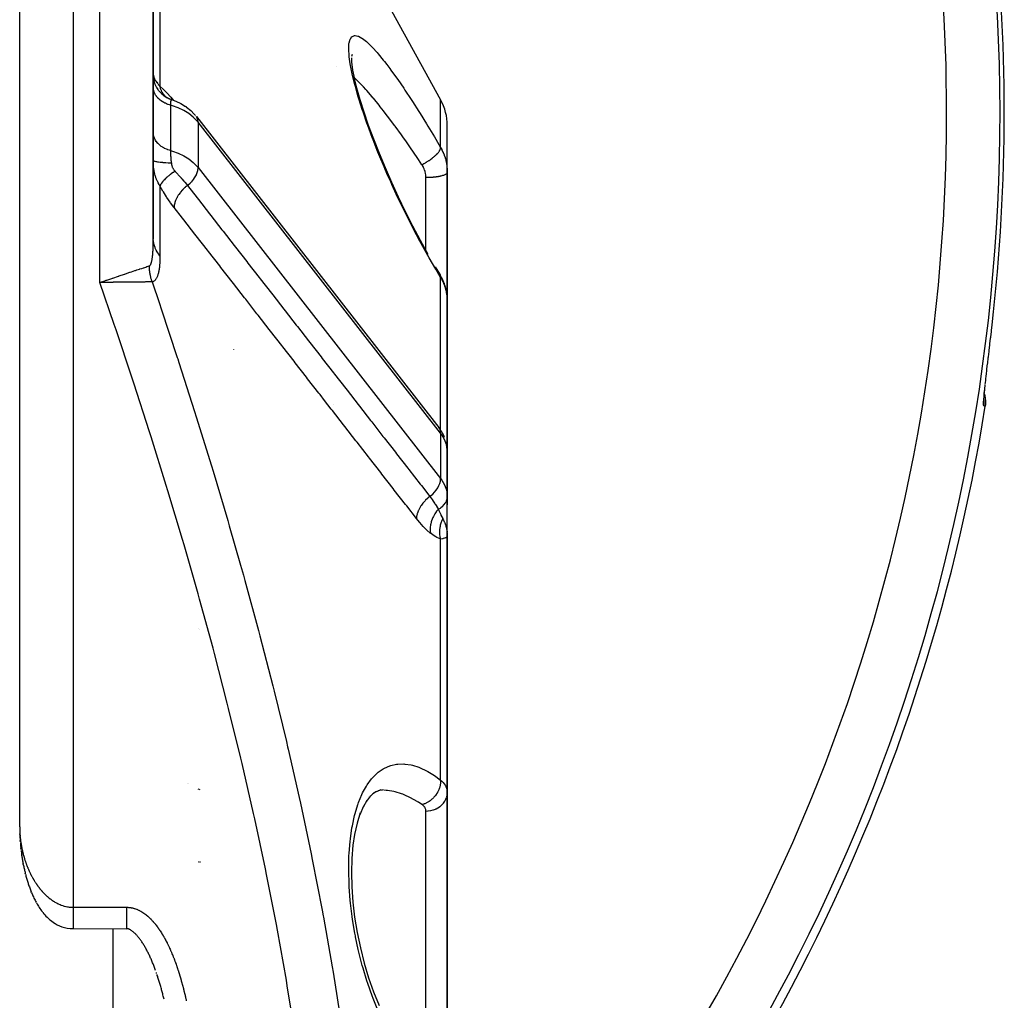
# Model space of a CAD drawing. Units: millimetres. Extents: x -260 to 450, y -278 to 278.
# Drawn here: x 33 to 70, y -15 to 21 of the extents above; entities that cross this region are included whole.
import ezdxf

# ---------------------------------------------------------------- set-up
doc = ezdxf.new("R2010")
doc.units = ezdxf.units.MM
doc.linetypes.add('DASHED', pattern=[9.652, 8.128, -1.524])
doc.layers.add('nevidi', color=4, linetype='DASHED')

msp = doc.modelspace()

# ---------------------------------------------------------------- linework, layer by layer
at = {"color": 2}
for p, q in [((33, -8.731), (33, 53)), ((33, -8.731), (33, 53)), ((38, 13.246), (38, 43)), ((38, 43), (38, 13.246)), ((45.471, 24.395), (48.751, 18.451)), ((45.41, 20.02), (45.419, 19.848)), ((45.438, 20.151), (45.414, 20.073)), ((38, 19.393), (38.009, 19.276)), ((38.009, 19.268), (38.033, 19.154)), ((38.324, 18.681), (38.423, 18.597)), ((38.338, 18.669), (38.423, 18.598)), ((38.399, 18.615), (38.505, 18.542)), ((38.41, 18.606), (38.521, 18.532)), ((38.411, 18.606), (38.423, 18.597)), ((38.423, 18.598), (38.451, 18.576)), ((38.424, 18.597), (38.441, 18.583)), ((38.438, 18.586), (38.477, 18.556)), ((38.486, 18.554), (38.598, 18.494)), ((38.495, 18.549), (38.607, 18.49)), ((38.591, 18.498), (38.695, 18.457)), ((39.243, 18.178), (39.2, 18.207)), ((39.575, 17.872), (39.533, 17.918)), ((39.611, 17.828), (48.686, 6.2)), ((49, 15.739), (49, 17.485)), ((49, 15.739), (49, 17.485)), ((49, 15.739), (49, 14.194)), ((49, 14.194), (49, 15.739)), ((38.5, 15.334), (38.5, 15.332)), ((38.5, 15.332), (38.5, 15.334)), ((49, 13.469), (49, 14.194)), ((49, 14.194), (49, 10.968)), ((49, 10.968), (49, 14.194)), ((49, 14.194), (49, 13.469)), ((48.259, 12.702), (48.27, 12.683)), ((48.549, 12.202), (48.729, 11.903)), ((48.869, 11.624), (48.884, 11.583)), ((48.984, 11.198), (48.988, 11.156)), ((49, 3.829), (49, 10.968)), ((49, 10.968), (49, 3.829)), ((41, 9.124), (41, 9.122)), ((45, 7.913), (45, 7.915)), ((49, 7.024), (49, 7.694)), ((49, 7.33), (49, 7.694)), ((49, 7.694), (49, 7.33)), ((69.111, 7.642), (69.111, 7.646)), ((48.686, 6.2), (48.729, 6.141)), ((48.763, 6.084), (48.729, 6.141)), ((48.954, 5.659), (48.986, 5.469)), ((48.997, 5.396), (48.986, 5.469)), ((48.998, 5.372), (48.999, 5.328)), ((48.998, 3.675), (48.998, 5.372)), ((49, 5.303), (48.998, 5.372)), ((48.999, 5.325), (48.999, 3.911)), ((49, 3.829), (49, 5.303)), ((48.998, 3.918), (49, 3.829)), ((49, 2.132), (49, 3.829)), ((49, 3.305), (49, 3.829)), ((49, 3.829), (49, 3.305)), ((48.997, 3.65), (48.998, 3.675)), ((48.997, 3.65), (48.999, 3.582)), ((48.998, 3.675), (49, 3.606)), ((48.999, 2.172), (48.999, 3.585)), ((49, 2.132), (49, 2.161)), ((49, 2.161), (49, 2.132)), ((49, -7.454), (49, 2.132)), ((49, 2.132), (49, -7.454)), ((48.999, -2.678), (49, -2.678)), ((39.292, -7.096), (39.291, -7.095)), ((39.308, -7.113), (39.307, -7.112)), ((39.679, -7.327), (39.678, -7.327)), ((39.681, -7.328), (39.68, -7.327)), ((39.685, -7.329), (39.683, -7.328)), ((39.687, -7.329), (39.685, -7.329)), ((39.696, -7.332), (39.688, -7.33)), ((39.753, -7.349), (39.73, -7.342)), ((46.511, -7.352), (46.318, -7.431)), ((46.6, -7.356), (46.416, -7.391)), ((46.578, -7.366), (46.544, -7.367)), ((46.124, -7.575), (45.972, -7.774)), ((46.072, -7.635), (46.067, -7.64)), ((46.269, -7.447), (46.097, -7.611)), ((46.352, -7.409), (46.216, -7.498)), ((49, -7.454), (49, -12.866)), ((49, -12.866), (49, -7.454)), ((45.863, -7.955), (45.721, -8.289)), ((45.989, -7.744), (45.847, -7.993)), ((33.006, -9.023), (33.005, -8.999)), ((33.02, -9.264), (33.018, -9.239)), ((33.02, -9.264), (33.022, -9.3)), ((33.045, -9.542), (33.043, -9.517)), ((33.045, -9.542), (33.049, -9.578)), ((33.081, -9.822), (33.077, -9.796)), ((33.136, -10.14), (33.131, -10.113)), ((33.217, -10.498), (33.21, -10.471)), ((33.447, -11.196), (33.435, -11.17)), ((33.632, -11.581), (33.618, -11.556)), ((33.871, -11.939), (33.854, -11.918)), ((35, -12.541), (37, -12.542)), ((37.126, -12.578), (37.111, -12.57)), ((49, -12.866), (49, -18.973)), ((49, -18.973), (49, -12.866)), ((38.124, -14.213), (38.113, -14.179))]:
    msp.add_line(p, q, dxfattribs=at)
for points in [[(45.416, 19.868), (45.458, 19.566), (45.525, 19.231)], [(45.508, 19.297), (45.605, 18.902), (45.729, 18.466), (45.876, 17.999), (46.045, 17.507), (46.236, 16.992), (46.445, 16.46), (46.67, 15.921), (46.91, 15.374), (47.164, 14.822), (47.428, 14.276), (47.701, 13.737), (47.982, 13.204), (48.27, 12.683)], [(38.682, 18.46), (38.841, 18.402), (39.03, 18.312), (39.2, 18.207)], [(38.702, 18.453), (38.701, 18.454), (38.695, 18.456), (38.695, 18.457), (38.689, 18.458), (38.689, 18.459), (38.684, 18.46), (38.684, 18.46), (38.682, 18.46)], [(39.243, 18.178), (39.4, 18.055), (39.533, 17.918)], [(48.729, 11.903), (48.735, 11.893), (48.736, 11.892), (48.738, 11.889)], [(48.869, 11.624), (48.829, 11.716), (48.784, 11.808), (48.738, 11.889)], [(36.251, 11.626), (36.232, 11.626), (36.033, 11.624), (36, 11.624)], [(48.984, 11.198), (48.968, 11.295), (48.946, 11.392), (48.918, 11.488), (48.884, 11.583)], [(49, 10.968), (48.998, 11.044), (48.997, 11.058), (48.99, 11.143), (48.988, 11.156)], [(69.148, 7.987), (69.167, 8.154), (69.17, 8.182), (69.191, 8.36), (69.194, 8.39), (69.216, 8.579), (69.22, 8.611), (69.243, 8.808), (69.247, 8.841), (69.271, 9.045), (69.275, 9.079), (69.3, 9.289), (69.304, 9.324), (69.329, 9.54), (69.333, 9.575), (69.358, 9.795), (69.362, 9.83), (69.386, 10.035)], [(69.077, 7.195), (69.08, 7.264), (69.085, 7.352), (69.094, 7.459), (69.105, 7.584)], [(69.094, 7.459), (69.099, 7.446), (69.129, 7.314), (69.142, 7.18), (69.136, 7.045), (69.13, 6.997)], [(48.763, 6.084), (48.863, 5.91), (48.888, 5.843)], [(48.999, 5.325), (48.999, 5.328), (48.998, 5.339)], [(49, 3.829), (49, 3.881), (48.999, 3.911)], [(48.993, 2.267), (48.996, 2.239), (48.999, 2.172)], [(45.744, -8.215), (45.624, -8.597), (45.529, -9.016), (45.467, -9.425)], [(33, -8.731), (33, -8.757), (33, -8.766)], [(33.001, -8.82), (33.001, -8.856), (33.002, -8.892), (33.003, -8.927), (33.004, -8.963), (33.005, -8.999)], [(33.006, -9.023), (33.008, -9.059), (33.009, -9.095), (33.011, -9.131), (33.013, -9.167), (33.015, -9.203), (33.018, -9.239)], [(33.025, -9.336), (33.028, -9.372), (33.031, -9.408), (33.035, -9.445), (33.038, -9.481), (33.043, -9.517)], [(45.468, -9.413), (45.425, -9.913), (45.41, -10.437), (45.423, -10.981), (45.464, -11.545), (45.532, -12.117), (45.626, -12.69), (45.747, -13.263), (45.89, -13.827), (46.055, -14.374), (46.241, -14.905), (46.446, -15.413)], [(33.053, -9.615), (33.057, -9.651), (33.062, -9.687), (33.067, -9.723), (33.072, -9.76), (33.077, -9.796)], [(33.081, -9.822), (33.086, -9.858), (33.092, -9.895), (33.098, -9.931), (33.104, -9.968), (33.11, -10.004), (33.116, -10.04), (33.123, -10.077), (33.131, -10.113)], [(33.136, -10.14), (33.143, -10.177), (33.15, -10.213), (33.158, -10.25), (33.166, -10.287), (33.174, -10.324), (33.182, -10.361), (33.191, -10.397), (33.2, -10.434), (33.21, -10.471)], [(33.217, -10.498), (33.226, -10.536), (33.236, -10.573), (33.246, -10.61), (33.256, -10.648), (33.267, -10.685), (33.278, -10.722), (33.29, -10.76), (33.302, -10.797), (33.314, -10.835)], [(33.311, -10.825), (33.323, -10.862), (33.335, -10.9), (33.348, -10.939), (33.361, -10.977), (33.375, -11.015), (33.389, -11.054), (33.404, -11.092), (33.419, -11.131), (33.435, -11.17)], [(33.447, -11.196), (33.463, -11.236), (33.479, -11.275), (33.497, -11.315), (33.515, -11.355), (33.534, -11.395), (33.554, -11.435), (33.574, -11.475), (33.596, -11.516), (33.618, -11.556)], [(33.632, -11.581), (33.655, -11.623), (33.679, -11.664), (33.704, -11.706), (33.731, -11.748), (33.759, -11.79), (33.789, -11.832), (33.821, -11.875), (33.854, -11.918)], [(33.871, -11.939), (33.906, -11.982), (33.943, -12.026), (33.983, -12.07), (34.027, -12.114), (34.074, -12.159), (34.126, -12.205), (34.184, -12.25), (34.247, -12.295)], [(34.201, -12.263), (34.263, -12.307), (34.331, -12.351), (34.406, -12.393), (34.488, -12.433), (34.579, -12.468), (34.677, -12.499), (34.781, -12.521), (34.891, -12.536), (35, -12.541)], [(35, -12.541), (35, -12.541), (35, -12.541)], [(37.126, -12.578), (37.111, -12.57), (37.097, -12.564), (37.084, -12.559), (37.072, -12.554), (37.061, -12.55), (37.05, -12.547), (37.041, -12.545), (37.032, -12.543), (37.023, -12.542), (37.015, -12.541), (37.008, -12.541), (37, -12.541), (37, -12.541)], [(37, -12.541), (37, -12.541), (37, -12.542)], [(37.666, -13.184), (37.648, -13.154), (37.629, -13.124), (37.611, -13.095), (37.592, -13.067), (37.573, -13.038), (37.554, -13.011), (37.535, -12.984), (37.516, -12.957), (37.496, -12.931), (37.477, -12.906), (37.457, -12.881), (37.438, -12.857), (37.418, -12.834), (37.399, -12.811), (37.379, -12.789), (37.36, -12.768), (37.34, -12.748), (37.321, -12.728), (37.301, -12.71), (37.282, -12.692), (37.263, -12.675), (37.244, -12.659), (37.226, -12.645), (37.208, -12.631), (37.19, -12.618), (37.173, -12.606), (37.157, -12.596), (37.141, -12.586), (37.126, -12.578)], [(38.087, -14.105), (38.073, -14.068), (38.06, -14.032), (38.046, -13.995), (38.032, -13.959), (38.018, -13.923), (38.004, -13.887), (37.989, -13.851), (37.975, -13.815), (37.96, -13.78), (37.945, -13.744), (37.93, -13.709), (37.915, -13.675), (37.899, -13.64), (37.884, -13.606), (37.868, -13.571), (37.852, -13.537), (37.836, -13.504), (37.82, -13.47), (37.803, -13.437), (37.787, -13.405), (37.77, -13.372), (37.753, -13.34), (37.736, -13.308), (37.719, -13.276), (37.701, -13.245), (37.684, -13.214), (37.666, -13.184)], [(38.401, -15.18), (38.391, -15.141), (38.381, -15.101), (38.372, -15.062), (38.362, -15.022), (38.352, -14.983), (38.341, -14.944), (38.331, -14.905), (38.321, -14.866), (38.31, -14.827), (38.3, -14.788), (38.289, -14.749), (38.278, -14.71), (38.267, -14.672), (38.256, -14.633), (38.245, -14.595), (38.233, -14.557), (38.222, -14.518), (38.21, -14.48), (38.199, -14.442), (38.187, -14.404), (38.175, -14.367), (38.163, -14.329), (38.15, -14.291), (38.138, -14.254)]]:
    msp.add_lwpolyline(points, dxfattribs=at)
for centre, radius, start, end in [((47, 17.485), 2, 0, 28.89), ((0, 18), 70, 314.43916, 350.95639)]:
    msp.add_arc(centre, radius, start, end, dxfattribs=at)
at = {"layer": 'nevidi', "color": 7, "linetype": 'Continuous'}
for p, q in [((35, 53), (35, -11.742)), ((36, 11.624), (36, 43)), ((38.249, 23.734), (38.249, 18.961)), ((44.868, 19.693), (44.867, 19.693)), ((38.002, 19.371), (38.006, 19.349)), ((48.751, 16.667), (48.751, 18.451)), ((38.642, 18.252), (38.642, 16.555)), ((39.677, 17.615), (39.677, 15.918)), ((48.751, 5.986), (39.677, 17.615)), ((38.662, 16.997), (38.66, 16.996)), ((39.677, 15.918), (48.751, 4.289)), ((48.2, 14.194), (48.2, 15.543)), ((38.249, 15.233), (38.249, 12.625)), ((39.48, 15.374), (39.479, 15.375)), ((48.2, 12.809), (48.2, 14.194)), ((48.751, 6.104), (48.751, 11.815)), ((44.75, 7.067), (44.75, 7.072)), ((48.751, 5.986), (48.751, 4.289)), ((49, 5.303), (48.999, 5.325)), ((48.5, 2.275), (48.5, 2.277)), ((48.751, -6.989), (48.751, 2.029)), ((39.679, -1.302), (39.677, -1.301)), ((39.734, -1.341), (39.731, -1.338)), ((48.2, -12.866), (48.2, -8.142)), ((39.682, -10.04), (39.684, -10.04)), ((39.689, -10.04), (39.691, -10.04)), ((39.693, -10.04), (39.703, -10.04)), ((39.73, -10.04), (39.761, -10.04)), ((35, -11.742), (37, -11.742)), ((36.5, -88), (36.5, -12.541)), ((48.2, -17.935), (48.2, -12.866))]:
    msp.add_line(p, q, dxfattribs=at)
for points in [[(48.751, 11.815), (48.619, 12.034), (48.567, 12.121), (48.321, 12.545), (48.27, 12.635), (48.026, 13.074), (47.976, 13.167), (47.738, 13.616), (47.689, 13.71), (47.459, 14.165), (47.411, 14.261), (47.188, 14.722), (47.142, 14.819), (46.925, 15.288), (46.882, 15.385), (46.74, 15.704), (46.677, 15.849), (46.636, 15.946), (46.444, 16.406), (46.405, 16.5), (46.226, 16.953), (46.19, 17.047), (46.027, 17.488), (45.994, 17.579), (45.849, 18), (45.82, 18.086), (45.693, 18.488), (45.668, 18.569), (45.561, 18.946), (45.541, 19.02), (45.456, 19.362), (45.441, 19.43), (45.378, 19.737), (45.368, 19.797), (45.33, 20.065), (45.324, 20.116), (45.311, 20.338), (45.31, 20.369), (45.31, 20.38), (45.321, 20.556), (45.326, 20.588), (45.362, 20.717), (45.372, 20.738), (45.432, 20.816), (45.447, 20.827), (45.529, 20.856), (45.548, 20.857), (45.653, 20.837), (45.677, 20.828), (45.802, 20.761), (45.83, 20.742), (45.973, 20.631), (46.005, 20.603), (46.165, 20.449), (46.2, 20.413), (46.377, 20.218), (46.415, 20.173), (46.606, 19.941), (46.647, 19.889), (46.732, 19.779), (46.848, 19.625), (46.891, 19.567), (47.103, 19.273), (47.148, 19.209), (47.37, 18.885), (47.417, 18.815), (47.649, 18.465), (47.697, 18.39), (47.933, 18.02), (47.982, 17.941), (48.222, 17.553), (48.273, 17.471), (48.517, 17.065), (48.568, 16.979), (48.751, 16.667)], [(38.674, 18.46), (38.67, 18.461), (38.588, 18.494), (38.57, 18.502), (38.554, 18.51), (38.477, 18.553), (38.459, 18.564), (38.444, 18.573), (38.373, 18.625), (38.357, 18.638), (38.344, 18.65), (38.28, 18.71), (38.266, 18.725), (38.254, 18.738), (38.198, 18.806), (38.186, 18.823), (38.176, 18.837), (38.129, 18.912), (38.119, 18.93), (38.111, 18.945), (38.074, 19.025), (38.067, 19.044), (38.06, 19.061), (38.034, 19.144), (38.029, 19.164), (38.025, 19.181), (38.009, 19.268), (38.006, 19.288), (38.005, 19.306), (38, 19.393)], [(38.007, 19.346), (38.012, 19.326), (38.013, 19.324), (38.018, 19.307), (38.02, 19.302), (38.021, 19.299), (38.03, 19.275), (38.032, 19.272), (38.043, 19.247), (38.045, 19.243), (38.059, 19.216), (38.06, 19.212), (38.073, 19.19), (38.077, 19.183), (38.079, 19.18), (38.098, 19.149), (38.101, 19.145), (38.123, 19.113), (38.126, 19.109), (38.151, 19.075), (38.154, 19.071), (38.164, 19.059), (38.182, 19.036), (38.185, 19.032), (38.217, 18.996), (38.221, 18.991), (38.249, 18.961)], [(48.051, 16.028), (47.922, 16.219), (47.919, 16.224), (47.867, 16.3), (47.623, 16.657), (47.572, 16.729), (47.469, 16.877), (47.332, 17.071), (47.282, 17.14), (47.045, 17.466), (47.029, 17.489), (46.997, 17.532), (46.765, 17.841), (46.717, 17.904), (46.61, 18.042), (46.493, 18.191), (46.447, 18.248), (46.234, 18.51), (46.219, 18.528), (46.191, 18.561), (45.988, 18.797), (45.946, 18.843), (45.86, 18.938), (45.753, 19.051), (45.714, 19.092), (45.54, 19.264), (45.535, 19.268), (45.512, 19.29)], [(38.642, 18.252), (38.607, 18.262), (38.557, 18.278), (38.542, 18.284), (38.495, 18.302), (38.451, 18.322), (38.436, 18.329), (38.391, 18.352), (38.352, 18.374), (38.339, 18.382), (38.297, 18.41), (38.263, 18.434), (38.252, 18.443), (38.213, 18.476), (38.186, 18.502), (38.176, 18.512), (38.142, 18.549), (38.121, 18.576), (38.113, 18.586), (38.085, 18.628), (38.069, 18.655), (38.063, 18.666), (38.042, 18.711), (38.031, 18.737), (38.027, 18.749), (38.014, 18.797), (38.008, 18.823), (38.006, 18.835), (38.001, 18.885)], [(38.249, 18.961), (38.256, 18.955), (38.374, 18.853), (38.387, 18.841), (38.508, 18.718), (38.521, 18.703), (38.644, 18.563), (38.658, 18.547), (38.749, 18.433)], [(38.413, 18.619), (38.389, 18.649), (38.381, 18.66), (38.358, 18.692), (38.356, 18.696), (38.341, 18.721), (38.334, 18.733), (38.31, 18.777), (38.309, 18.781), (38.3, 18.799), (38.295, 18.812), (38.274, 18.869), (38.272, 18.873), (38.269, 18.882), (38.265, 18.896), (38.249, 18.961)], [(38.445, 18.584), (38.435, 18.594), (38.416, 18.616)], [(38.674, 18.46), (38.67, 18.457), (38.669, 18.456), (38.666, 18.453), (38.665, 18.451), (38.665, 18.451), (38.664, 18.45), (38.661, 18.443), (38.66, 18.442), (38.657, 18.433), (38.657, 18.432), (38.656, 18.43), (38.654, 18.421), (38.653, 18.42), (38.651, 18.407), (38.65, 18.405), (38.648, 18.392), (38.648, 18.39), (38.648, 18.388), (38.646, 18.371), (38.646, 18.369), (38.645, 18.35), (38.644, 18.348), (38.644, 18.34), (38.643, 18.328), (38.643, 18.325), (38.642, 18.303), (38.642, 18.3), (38.642, 18.277), (38.642, 18.276), (38.642, 18.274), (38.642, 18.252)], [(38.682, 18.46), (38.68, 18.46), (38.68, 18.46), (38.677, 18.46)], [(39.677, 17.615), (39.639, 17.661), (39.497, 17.807), (39.331, 17.938), (39.142, 18.054), (38.935, 18.153), (38.712, 18.232), (38.642, 18.252)], [(39.677, 17.615), (39.676, 17.639), (39.676, 17.639), (39.666, 17.708), (39.666, 17.709), (39.645, 17.772), (39.644, 17.772), (39.612, 17.827), (39.611, 17.828)], [(38.642, 16.555), (38.638, 16.556), (38.607, 16.565), (38.542, 16.587), (38.526, 16.593), (38.495, 16.605), (38.436, 16.631), (38.422, 16.638), (38.391, 16.655), (38.339, 16.685), (38.326, 16.693), (38.296, 16.713), (38.252, 16.746), (38.24, 16.755), (38.213, 16.779), (38.176, 16.815), (38.166, 16.825), (38.142, 16.852), (38.113, 16.889), (38.105, 16.9), (38.085, 16.931), (38.063, 16.969), (38.057, 16.98), (38.041, 17.014), (38.027, 17.052), (38.023, 17.064), (38.013, 17.1), (38.006, 17.138), (38.004, 17.15), (38.001, 17.188)], [(48.051, 16.028), (48.082, 16.045), (48.11, 16.06), (48.127, 16.069), (48.135, 16.074), (48.154, 16.084), (48.181, 16.1), (48.214, 16.12), (48.222, 16.125), (48.224, 16.126), (48.251, 16.143), (48.293, 16.17), (48.298, 16.174), (48.306, 16.179), (48.319, 16.187), (48.359, 16.215), (48.379, 16.229), (48.383, 16.233), (48.386, 16.235), (48.422, 16.261), (48.445, 16.279), (48.454, 16.286), (48.461, 16.291), (48.481, 16.307), (48.502, 16.325), (48.523, 16.343), (48.529, 16.348), (48.535, 16.353), (48.555, 16.371), (48.584, 16.399), (48.585, 16.399), (48.59, 16.404), (48.602, 16.416), (48.628, 16.443), (48.637, 16.453), (48.642, 16.458), (48.643, 16.46), (48.665, 16.486), (48.678, 16.502), (48.68, 16.505), (48.684, 16.51), (48.696, 16.526), (48.707, 16.542), (48.714, 16.553), (48.717, 16.558), (48.721, 16.565), (48.728, 16.579), (48.737, 16.598), (48.738, 16.6), (48.739, 16.602), (48.743, 16.613), (48.749, 16.633), (48.75, 16.638), (48.75, 16.641), (48.751, 16.644), (48.751, 16.662), (48.751, 16.667)], [(48.751, 16.667), (48.792, 16.593), (48.799, 16.58), (48.836, 16.501), (48.84, 16.494), (48.846, 16.48), (48.881, 16.393), (48.887, 16.379), (48.917, 16.29), (48.921, 16.275), (48.927, 16.256), (48.946, 16.184), (48.95, 16.169), (48.969, 16.076), (48.972, 16.061), (48.982, 16.001), (48.986, 15.966), (48.988, 15.951), (48.996, 15.856), (48.997, 15.84), (49, 15.744), (49, 15.739)], [(38.642, 16.555), (38.712, 16.535), (38.935, 16.456), (39.142, 16.357), (39.331, 16.241), (39.497, 16.11), (39.639, 15.964), (39.677, 15.918)], [(38.642, 16.555), (38.642, 16.53), (38.642, 16.529), (38.642, 16.526), (38.642, 16.498), (38.643, 16.495), (38.643, 16.466), (38.643, 16.462), (38.644, 16.448), (38.645, 16.432), (38.645, 16.429), (38.646, 16.397), (38.646, 16.393), (38.648, 16.36), (38.648, 16.357), (38.648, 16.356), (38.651, 16.323), (38.651, 16.318), (38.654, 16.284), (38.654, 16.28), (38.656, 16.257), (38.657, 16.244), (38.657, 16.24), (38.661, 16.204), (38.661, 16.2), (38.665, 16.163), (38.665, 16.162), (38.665, 16.159), (38.666, 16.151), (38.67, 16.121), (38.67, 16.117), (38.674, 16.085)], [(38.674, 16.085), (38.668, 16.085), (38.586, 16.088), (38.57, 16.089), (38.552, 16.09), (38.474, 16.094), (38.459, 16.095), (38.442, 16.096), (38.371, 16.102), (38.358, 16.103), (38.342, 16.104), (38.278, 16.11), (38.266, 16.111), (38.252, 16.113), (38.196, 16.12), (38.186, 16.121), (38.174, 16.123), (38.128, 16.13), (38.119, 16.132), (38.11, 16.134), (38.073, 16.142), (38.067, 16.143), (38.06, 16.145), (38.033, 16.153), (38.029, 16.155), (38.024, 16.157), (38.009, 16.166), (38.006, 16.168), (38.004, 16.17), (38, 16.178)], [(38.249, 15.233), (38.217, 15.285), (38.213, 15.292), (38.182, 15.347), (38.178, 15.354), (38.164, 15.384), (38.151, 15.411), (38.148, 15.418), (38.123, 15.475), (38.12, 15.482), (38.099, 15.54), (38.096, 15.547), (38.077, 15.605), (38.075, 15.612), (38.073, 15.619), (38.059, 15.671), (38.057, 15.678), (38.043, 15.737), (38.042, 15.744), (38.03, 15.803), (38.029, 15.81), (38.02, 15.869), (38.019, 15.876), (38.018, 15.882), (38.012, 15.934), (38.012, 15.941), (38.006, 15.999), (38.006, 16.006), (38.003, 16.063), (38.002, 16.07), (38.001, 16.126)], [(38.674, 16.085), (38.677, 16.068), (38.677, 16.066), (38.68, 16.047), (38.681, 16.045), (38.682, 16.039), (38.684, 16.027), (38.685, 16.024), (38.69, 16.006), (38.69, 16.004), (38.695, 15.985), (38.696, 15.983), (38.702, 15.964), (38.703, 15.962), (38.71, 15.943), (38.711, 15.94), (38.719, 15.922), (38.72, 15.919), (38.721, 15.916), (38.729, 15.9), (38.73, 15.898), (38.74, 15.879), (38.742, 15.877), (38.753, 15.859), (38.754, 15.856), (38.766, 15.838), (38.768, 15.836), (38.779, 15.82), (38.781, 15.817), (38.783, 15.815), (38.797, 15.797), (38.799, 15.794), (38.812, 15.78)], [(39.277, 15.251), (39.3, 15.27), (39.303, 15.272), (39.379, 15.339), (39.381, 15.341), (39.45, 15.413), (39.452, 15.415), (39.513, 15.491), (39.514, 15.493), (39.567, 15.572), (39.568, 15.573), (39.611, 15.654), (39.612, 15.655), (39.644, 15.736), (39.645, 15.737), (39.666, 15.816), (39.666, 15.816), (39.676, 15.893), (39.676, 15.894), (39.677, 15.918)], [(48.2, 15.543), (48.199, 15.588), (48.198, 15.596), (48.194, 15.646), (48.193, 15.654), (48.185, 15.704), (48.183, 15.712), (48.172, 15.76), (48.17, 15.768), (48.155, 15.816), (48.153, 15.823), (48.135, 15.87), (48.132, 15.878), (48.111, 15.923), (48.107, 15.931), (48.083, 15.975), (48.079, 15.982), (48.052, 16.026), (48.051, 16.028)], [(38.812, 15.78), (38.749, 15.739), (38.736, 15.73), (38.727, 15.724), (38.723, 15.721), (38.668, 15.683), (38.655, 15.674), (38.638, 15.661), (38.634, 15.658), (38.591, 15.625), (38.579, 15.616), (38.555, 15.596), (38.552, 15.593), (38.52, 15.566), (38.509, 15.557), (38.48, 15.531), (38.477, 15.528), (38.455, 15.508), (38.445, 15.498), (38.413, 15.466), (38.41, 15.463), (38.398, 15.45), (38.389, 15.44), (38.356, 15.403), (38.353, 15.4), (38.348, 15.393), (38.341, 15.384), (38.309, 15.341), (38.307, 15.339), (38.306, 15.338), (38.3, 15.329), (38.274, 15.285), (38.272, 15.283), (38.271, 15.28), (38.269, 15.277), (38.25, 15.236), (38.249, 15.233)], [(38.812, 15.78), (38.818, 15.772), (38.83, 15.76), (38.914, 15.667), (38.926, 15.653), (38.938, 15.64), (39.036, 15.533), (39.048, 15.52), (39.06, 15.507), (39.063, 15.504), (39.147, 15.408), (39.168, 15.384), (39.179, 15.37), (39.248, 15.287), (39.277, 15.251)], [(49, 15.739), (48.996, 15.719), (48.994, 15.716), (48.993, 15.713), (48.979, 15.695), (48.977, 15.693), (48.971, 15.687), (48.951, 15.672), (48.947, 15.669), (48.936, 15.663), (48.911, 15.649), (48.906, 15.647), (48.887, 15.639), (48.86, 15.629), (48.855, 15.627), (48.826, 15.617), (48.8, 15.609), (48.793, 15.608), (48.754, 15.598), (48.73, 15.592), (48.723, 15.591), (48.672, 15.581), (48.652, 15.577), (48.644, 15.576), (48.581, 15.567), (48.567, 15.565), (48.559, 15.564), (48.484, 15.556), (48.477, 15.555), (48.468, 15.554), (48.382, 15.548), (48.381, 15.548), (48.373, 15.548), (48.285, 15.544), (48.275, 15.544), (48.275, 15.544), (48.2, 15.543)], [(38.776, 14.431), (38.769, 14.441), (38.644, 14.607), (38.631, 14.626), (38.508, 14.804), (38.495, 14.824), (38.375, 15.015), (38.362, 15.036), (38.249, 15.233)], [(39.277, 15.251), (39.265, 15.242), (39.193, 15.182), (39.189, 15.178), (39.169, 15.16), (39.103, 15.096), (39.1, 15.092), (39.082, 15.072), (39.022, 15.004), (39.019, 15), (39.003, 14.98), (38.951, 14.909), (38.948, 14.904), (38.934, 14.883), (38.891, 14.811), (38.888, 14.806), (38.877, 14.785), (38.842, 14.712), (38.841, 14.708), (38.832, 14.687), (38.807, 14.614), (38.806, 14.61), (38.8, 14.589), (38.785, 14.518), (38.784, 14.514), (38.781, 14.494), (38.776, 14.431)], [(39.277, 15.251), (39.64, 14.784), (39.685, 14.727), (40.104, 14.19), (40.148, 14.133), (40.567, 13.596), (40.612, 13.539), (41.031, 13.001), (41.076, 12.944), (41.495, 12.407), (41.539, 12.35), (41.958, 11.813), (42.003, 11.756), (42.422, 11.218), (42.466, 11.161), (42.885, 10.624), (42.93, 10.567), (43.349, 10.03), (43.393, 9.973), (43.812, 9.435), (43.857, 9.378), (44.276, 8.841), (44.32, 8.784), (44.739, 8.247), (44.784, 8.19), (45.203, 7.652), (45.247, 7.595), (45.666, 7.058), (45.711, 7.001), (46.13, 6.464), (46.174, 6.406), (46.593, 5.869), (46.638, 5.812), (47.057, 5.275), (47.101, 5.218), (47.52, 4.681), (47.565, 4.623), (47.984, 4.086), (48.029, 4.029), (48.348, 3.62)], [(47.843, 2.801), (47.48, 3.268), (47.435, 3.325), (47.017, 3.862), (46.972, 3.919), (46.553, 4.456), (46.509, 4.514), (46.09, 5.051), (46.046, 5.108), (45.627, 5.645), (45.582, 5.702), (45.164, 6.239), (45.119, 6.296), (44.7, 6.834), (44.656, 6.891), (44.403, 7.214), (44.237, 7.428), (44.192, 7.485), (43.774, 8.022), (43.729, 8.079), (43.31, 8.616), (43.266, 8.674), (42.847, 9.211), (42.803, 9.268), (42.384, 9.805), (42.339, 9.862), (41.92, 10.399), (41.876, 10.456), (41.457, 10.994), (41.412, 11.051), (40.994, 11.588), (40.949, 11.645), (40.53, 12.182), (40.486, 12.239), (40.067, 12.776), (40.022, 12.834), (39.604, 13.371), (39.559, 13.428), (39.14, 13.965), (39.096, 14.022), (38.776, 14.431)], [(37.852, 12.246), (37.858, 12.248), (37.858, 12.248), (37.868, 12.254), (37.868, 12.254), (37.877, 12.262), (37.878, 12.263), (37.886, 12.272), (37.887, 12.273), (37.895, 12.285), (37.895, 12.286), (37.903, 12.299), (37.903, 12.3), (37.911, 12.316), (37.911, 12.316), (37.918, 12.334), (37.918, 12.334), (37.925, 12.353), (37.925, 12.354), (37.928, 12.363), (37.932, 12.374), (37.932, 12.375), (37.938, 12.397), (37.938, 12.398), (37.944, 12.421), (37.944, 12.422), (37.949, 12.447), (37.949, 12.448), (37.954, 12.473), (37.954, 12.474), (37.959, 12.501), (37.959, 12.502), (37.963, 12.53), (37.963, 12.531), (37.967, 12.559), (37.967, 12.561), (37.971, 12.59), (37.971, 12.592), (37.975, 12.622), (37.975, 12.623), (37.978, 12.655), (37.978, 12.656), (37.981, 12.688), (37.981, 12.69), (37.982, 12.701), (37.984, 12.723), (37.984, 12.724), (37.986, 12.758), (37.986, 12.759), (37.988, 12.794), (37.989, 12.795), (37.99, 12.83), (37.991, 12.832), (37.992, 12.867), (37.992, 12.869), (37.994, 12.904), (37.994, 12.906), (37.995, 12.942), (37.995, 12.944), (37.996, 12.981), (37.997, 12.982), (37.998, 13.02), (37.998, 13.021), (37.998, 13.059), (37.998, 13.061), (37.999, 13.099), (37.999, 13.101), (37.999, 13.139), (37.999, 13.141), (38, 13.18), (38, 13.181), (38, 13.221), (38, 13.222)], [(38.249, 12.625), (38.208, 12.676), (38.164, 12.737), (38.143, 12.768), (38.109, 12.828), (38.073, 12.901), (38.063, 12.925), (38.041, 12.988), (38.018, 13.072), (38.015, 13.088), (38.005, 13.152), (38, 13.246)], [(38.249, 12.625), (38.249, 12.6), (38.249, 12.599), (38.249, 12.56), (38.248, 12.558), (38.248, 12.52), (38.248, 12.518), (38.247, 12.48), (38.247, 12.479), (38.246, 12.441), (38.245, 12.44), (38.244, 12.403), (38.244, 12.401), (38.242, 12.364), (38.242, 12.363), (38.239, 12.326), (38.239, 12.325), (38.237, 12.289), (38.237, 12.287), (38.233, 12.252), (38.233, 12.25), (38.23, 12.216), (38.23, 12.214), (38.226, 12.18), (38.226, 12.178), (38.221, 12.145), (38.221, 12.143), (38.216, 12.11), (38.216, 12.109), (38.211, 12.076), (38.21, 12.075), (38.205, 12.043), (38.204, 12.042), (38.198, 12.011), (38.198, 12.01), (38.191, 11.98), (38.191, 11.978), (38.183, 11.949), (38.183, 11.948), (38.175, 11.92), (38.175, 11.919), (38.166, 11.892), (38.166, 11.891), (38.157, 11.865), (38.157, 11.864), (38.147, 11.839), (38.146, 11.838), (38.136, 11.814), (38.136, 11.813), (38.125, 11.79), (38.124, 11.789), (38.112, 11.768), (38.112, 11.767), (38.099, 11.747), (38.099, 11.747), (38.085, 11.728), (38.085, 11.727), (38.071, 11.711), (38.07, 11.71), (38.055, 11.695), (38.054, 11.694), (38.039, 11.681), (38.038, 11.68), (38.021, 11.669), (38.021, 11.669), (38.003, 11.659), (38.003, 11.659), (37.985, 11.651), (37.984, 11.651), (37.965, 11.646), (37.964, 11.646), (37.952, 11.643)], [(36, 11.624), (36.018, 11.63), (36.188, 11.687), (36.239, 11.705), (36.257, 11.711), (36.453, 11.776), (36.474, 11.784), (36.491, 11.789), (36.701, 11.86), (36.709, 11.863), (36.719, 11.866), (36.919, 11.933), (36.935, 11.939), (36.953, 11.945), (37.124, 12.002), (37.139, 12.007), (37.18, 12.021), (37.313, 12.065), (37.327, 12.07), (37.385, 12.09), (37.484, 12.123), (37.496, 12.127), (37.566, 12.15), (37.634, 12.173), (37.644, 12.176), (37.718, 12.201), (37.76, 12.215), (37.768, 12.218), (37.84, 12.242), (37.852, 12.246)], [(37.952, 11.643), (37.952, 11.646), (37.929, 11.723), (37.927, 11.729), (37.926, 11.732), (37.912, 11.788), (37.907, 11.809), (37.905, 11.819), (37.892, 11.881), (37.889, 11.897), (37.887, 11.907), (37.881, 11.941), (37.874, 11.985), (37.872, 11.995), (37.867, 12.036), (37.863, 12.074), (37.862, 12.084), (37.861, 12.096), (37.855, 12.163), (37.855, 12.173), (37.854, 12.192), (37.852, 12.246)], [(48.738, 11.889), (48.743, 11.876), (48.747, 11.864), (48.749, 11.856)], [(48.75, 11.852), (48.751, 11.844), (48.751, 11.831), (48.751, 11.815)], [(48.988, 11.156), (48.982, 11.203), (48.975, 11.241), (48.973, 11.255), (48.954, 11.339), (48.951, 11.352), (48.927, 11.435), (48.927, 11.436), (48.922, 11.449), (48.893, 11.532), (48.887, 11.545), (48.852, 11.627), (48.846, 11.64), (48.836, 11.66), (48.806, 11.72), (48.799, 11.733), (48.753, 11.811), (48.751, 11.815)], [(43.314, -16.557), (43.012, -14.674), (42.978, -14.472), (42.642, -12.592), (42.604, -12.39), (42.236, -10.512), (42.195, -10.31), (41.795, -8.436), (41.75, -8.234), (41.322, -6.366), (41.274, -6.165), (40.818, -4.306), (40.768, -4.106), (40.288, -2.257), (40.235, -2.058), (39.731, -0.218), (39.675, -0.02), (39.149, 1.813), (39.091, 2.01), (38.545, 3.834), (38.485, 4.03), (37.919, 5.848), (37.857, 6.043), (37.272, 7.854), (37.208, 8.049), (36.607, 9.853), (36.541, 10.047), (36, 11.624)], [(37.952, 11.643), (37.906, 11.643), (37.856, 11.642), (37.846, 11.642), (37.842, 11.642), (37.764, 11.641), (37.723, 11.641), (37.711, 11.641), (37.687, 11.64), (37.589, 11.639), (37.565, 11.639), (37.552, 11.639), (37.503, 11.638), (37.385, 11.637), (37.383, 11.637), (37.371, 11.637), (37.292, 11.636), (37.186, 11.635), (37.17, 11.635), (37.149, 11.635), (37.057, 11.634), (36.969, 11.633), (36.952, 11.633), (36.892, 11.632), (36.803, 11.632), (36.74, 11.631), (36.722, 11.631), (36.616, 11.63), (36.534, 11.629), (36.5, 11.629), (36.481, 11.628), (36.328, 11.627), (36.256, 11.626), (36.251, 11.626)], [(37.952, 11.643), (38.226, 10.836), (38.292, 10.64), (38.895, 8.82), (38.912, 8.771), (38.959, 8.624), (39.546, 6.796), (39.608, 6.6), (40.176, 4.764), (40.236, 4.567), (40.785, 2.722), (40.842, 2.524), (41.265, 1.047), (41.37, 0.673), (41.426, 0.473), (41.933, -1.39), (41.986, -1.59), (42.469, -3.461), (42.519, -3.663), (42.977, -5.546), (43.025, -5.748), (43.045, -5.831), (43.457, -7.642), (43.501, -7.845), (43.904, -9.746), (43.946, -9.95), (44.317, -11.855), (44.356, -12.06), (44.364, -12.108), (44.695, -13.969), (44.729, -14.174), (45.034, -16.086)], [(69.077, 7.005), (69.072, 7.01), (69.071, 7.012), (69.067, 7.036), (69.067, 7.041), (69.066, 7.083), (69.066, 7.091), (69.068, 7.151), (69.068, 7.162), (69.073, 7.24), (69.074, 7.254), (69.082, 7.348), (69.083, 7.364), (69.094, 7.475), (69.095, 7.494), (69.108, 7.62), (69.11, 7.642), (69.126, 7.783)], [(69.128, 7.807), (69.145, 7.961), (69.148, 7.987)], [(69.077, 7.005), (69.083, 7.052), (69.086, 7.086), (69.088, 7.111), (69.089, 7.187), (69.088, 7.21), (69.086, 7.236), (69.081, 7.284)], [(69.13, 6.997), (69.103, 7.001), (69.077, 7.005)], [(48.751, 5.986), (48.75, 6.011), (48.74, 6.08), (48.719, 6.144), (48.686, 6.2)], [(48.998, 5.372), (48.966, 5.562), (48.898, 5.748), (48.796, 5.926), (48.751, 5.986)], [(48.348, 3.62), (48.375, 3.641), (48.453, 3.71), (48.524, 3.784), (48.588, 3.862), (48.642, 3.943), (48.686, 4.025), (48.719, 4.107), (48.74, 4.187), (48.75, 4.264), (48.751, 4.289)], [(48.751, 4.289), (48.796, 4.229), (48.898, 4.051), (48.966, 3.865), (48.998, 3.675)], [(48.348, 3.62), (48.281, 3.565), (48.26, 3.547), (48.256, 3.544), (48.189, 3.48), (48.17, 3.461), (48.167, 3.457), (48.106, 3.39), (48.089, 3.37), (48.086, 3.366), (48.032, 3.295), (48.018, 3.274), (48.015, 3.27), (47.969, 3.198), (47.957, 3.176), (47.955, 3.172), (47.919, 3.099), (47.909, 3.078), (47.907, 3.074), (47.88, 3.001), (47.874, 2.98), (47.873, 2.976), (47.855, 2.905), (47.852, 2.885), (47.851, 2.88), (47.844, 2.812), (47.843, 2.801)], [(48.348, 3.62), (48.353, 3.612), (48.383, 3.573), (48.443, 3.491), (48.452, 3.478), (48.475, 3.445), (48.524, 3.371), (48.53, 3.362), (48.538, 3.35), (48.559, 3.316), (48.605, 3.243), (48.611, 3.233), (48.638, 3.19), (48.66, 3.155), (48.665, 3.146)], [(48.665, 3.146), (48.689, 3.159), (48.741, 3.189), (48.764, 3.205), (48.813, 3.243), (48.831, 3.258), (48.875, 3.302), (48.887, 3.316), (48.925, 3.367), (48.933, 3.379), (48.963, 3.436), (48.967, 3.446), (48.988, 3.508), (48.989, 3.514), (48.999, 3.582), (48.999, 3.585)], [(48.665, 3.146), (48.602, 3.07), (48.599, 3.066), (48.59, 3.054), (48.589, 3.052), (48.536, 2.976), (48.534, 2.971), (48.519, 2.947), (48.517, 2.945), (48.48, 2.876), (48.478, 2.871), (48.459, 2.833), (48.458, 2.83), (48.434, 2.772), (48.432, 2.767), (48.413, 2.714), (48.412, 2.712), (48.399, 2.666), (48.397, 2.661), (48.381, 2.594), (48.381, 2.591), (48.375, 2.558), (48.374, 2.553), (48.364, 2.473), (48.363, 2.47), (48.362, 2.45), (48.362, 2.446), (48.361, 2.353), (48.361, 2.351), (48.361, 2.344), (48.361, 2.34), (48.371, 2.247)], [(48.665, 3.146), (48.671, 3.132), (48.689, 3.09), (48.752, 2.952), (48.759, 2.936), (48.764, 2.925), (48.831, 2.792), (48.834, 2.786)], [(48.371, 2.247), (48.364, 2.252), (48.244, 2.354), (48.231, 2.366), (48.108, 2.489), (48.095, 2.503), (47.973, 2.642), (47.96, 2.657), (47.843, 2.801)], [(48.751, 2.029), (48.744, 2.058), (48.743, 2.06), (48.736, 2.098), (48.735, 2.101), (48.732, 2.116), (48.732, 2.118), (48.729, 2.139), (48.729, 2.141), (48.724, 2.18), (48.724, 2.182), (48.721, 2.213), (48.721, 2.215), (48.72, 2.221), (48.72, 2.224), (48.718, 2.263), (48.718, 2.265), (48.718, 2.305), (48.718, 2.307), (48.718, 2.312), (48.718, 2.314), (48.72, 2.347), (48.72, 2.349), (48.722, 2.388), (48.723, 2.391), (48.725, 2.412), (48.725, 2.414), (48.727, 2.43), (48.727, 2.432), (48.733, 2.472), (48.733, 2.474), (48.74, 2.51), (48.74, 2.512), (48.741, 2.513), (48.741, 2.515), (48.75, 2.554), (48.75, 2.557), (48.761, 2.595), (48.761, 2.597), (48.764, 2.607), (48.765, 2.61), (48.773, 2.636), (48.773, 2.638), (48.787, 2.676), (48.787, 2.678), (48.797, 2.702), (48.798, 2.704), (48.802, 2.715), (48.803, 2.717), (48.819, 2.754), (48.82, 2.756), (48.834, 2.786)], [(48.834, 2.786), (48.844, 2.766), (48.887, 2.676), (48.893, 2.663), (48.903, 2.636), (48.933, 2.555), (48.94, 2.532), (48.948, 2.506), (48.967, 2.43), (48.973, 2.4), (48.978, 2.373), (48.989, 2.302)], [(48.751, 2.029), (48.739, 2.033), (48.608, 2.091), (48.566, 2.115), (48.549, 2.125), (48.371, 2.247)], [(49, 2.132), (49, 2.127), (48.99, 2.107), (48.986, 2.102), (48.982, 2.099), (48.96, 2.083), (48.951, 2.079), (48.927, 2.068), (48.91, 2.061), (48.897, 2.057), (48.844, 2.044), (48.839, 2.042), (48.836, 2.042), (48.822, 2.039), (48.751, 2.029)], [(46.405, -15.595), (46.226, -15.154), (46.19, -15.059), (46.027, -14.595), (45.994, -14.497), (45.849, -14.017), (45.82, -13.917), (45.693, -13.422), (45.668, -13.316), (45.569, -12.851), (45.561, -12.809), (45.541, -12.704), (45.456, -12.196), (45.441, -12.091), (45.378, -11.583), (45.368, -11.477), (45.33, -10.974), (45.324, -10.871), (45.311, -10.386), (45.31, -10.286), (45.321, -9.819), (45.326, -9.724), (45.362, -9.278), (45.372, -9.188), (45.432, -8.775), (45.447, -8.694), (45.529, -8.315), (45.548, -8.241), (45.653, -7.897), (45.661, -7.873), (45.677, -7.829), (45.802, -7.525), (45.83, -7.467), (45.973, -7.208), (46.005, -7.158), (46.165, -6.941), (46.2, -6.901), (46.377, -6.725), (46.415, -6.693), (46.606, -6.561), (46.647, -6.539), (46.848, -6.451), (46.891, -6.437), (47.103, -6.391), (47.148, -6.386), (47.37, -6.382), (47.417, -6.385), (47.649, -6.421), (47.697, -6.433), (47.933, -6.508), (47.982, -6.528), (48.222, -6.641), (48.273, -6.668), (48.517, -6.818), (48.568, -6.853), (48.751, -6.989)], [(48.751, -6.989), (48.751, -7.005), (48.751, -7.05), (48.75, -7.059), (48.75, -7.068), (48.749, -7.08), (48.743, -7.126), (48.739, -7.152), (48.739, -7.155), (48.738, -7.161), (48.729, -7.202), (48.721, -7.231), (48.717, -7.245), (48.715, -7.254), (48.707, -7.278), (48.697, -7.307), (48.685, -7.338), (48.681, -7.347), (48.679, -7.352), (48.666, -7.381), (48.644, -7.425), (48.642, -7.428), (48.637, -7.436), (48.628, -7.453), (48.602, -7.495), (48.59, -7.514), (48.585, -7.522), (48.584, -7.522), (48.555, -7.562), (48.535, -7.587), (48.53, -7.594), (48.523, -7.602), (48.502, -7.625), (48.481, -7.649), (48.461, -7.668), (48.454, -7.675), (48.445, -7.684), (48.422, -7.705), (48.386, -7.735), (48.384, -7.737), (48.379, -7.741), (48.359, -7.756), (48.319, -7.784), (48.306, -7.792), (48.298, -7.797), (48.293, -7.801), (48.251, -7.825), (48.224, -7.839), (48.222, -7.84), (48.214, -7.844), (48.181, -7.859), (48.154, -7.87), (48.135, -7.877), (48.127, -7.88), (48.11, -7.886), (48.082, -7.894), (48.051, -7.903)], [(48.751, -6.989), (48.792, -7.025), (48.799, -7.031), (48.836, -7.069), (48.84, -7.073), (48.846, -7.08), (48.881, -7.122), (48.887, -7.13), (48.917, -7.174), (48.921, -7.181), (48.927, -7.19), (48.946, -7.226), (48.95, -7.234), (48.969, -7.281), (48.972, -7.289), (48.982, -7.319), (48.986, -7.337), (48.988, -7.345), (48.996, -7.394), (48.997, -7.402), (49, -7.452), (49, -7.454)], [(48.051, -7.903), (47.919, -7.816), (47.886, -7.796), (47.867, -7.784), (47.623, -7.647), (47.572, -7.622), (47.433, -7.558), (47.332, -7.517), (47.282, -7.499), (47.046, -7.426), (46.997, -7.415), (46.995, -7.414), (46.765, -7.376), (46.717, -7.371), (46.624, -7.368)], [(48.2, -8.142), (48.275, -8.139), (48.275, -8.138), (48.285, -8.138), (48.373, -8.125), (48.381, -8.124), (48.382, -8.124), (48.468, -8.102), (48.477, -8.099), (48.484, -8.097), (48.559, -8.069), (48.567, -8.065), (48.581, -8.059), (48.644, -8.026), (48.652, -8.021), (48.672, -8.009), (48.723, -7.975), (48.73, -7.969), (48.754, -7.95), (48.793, -7.915), (48.8, -7.909), (48.826, -7.882), (48.855, -7.849), (48.86, -7.843), (48.887, -7.806), (48.906, -7.777), (48.911, -7.77), (48.936, -7.724), (48.947, -7.7), (48.951, -7.692), (48.971, -7.637), (48.977, -7.619), (48.979, -7.611), (48.993, -7.546), (48.994, -7.535), (48.996, -7.527), (49, -7.454)], [(48.2, -8.142), (48.199, -8.122), (48.199, -8.118), (48.198, -8.114), (48.194, -8.088), (48.193, -8.084), (48.185, -8.059), (48.183, -8.055), (48.172, -8.03), (48.17, -8.026), (48.155, -8.003), (48.153, -7.999), (48.135, -7.977), (48.132, -7.973), (48.111, -7.951), (48.107, -7.948), (48.083, -7.927), (48.079, -7.924), (48.052, -7.904), (48.051, -7.903)], [(33, -8.766), (33, -8.793), (33.001, -8.802), (33.001, -8.829)], [(33.002, -8.865), (33.003, -8.873), (33.004, -8.901), (33.004, -8.909), (33.005, -8.937), (33.006, -8.945), (33.007, -8.972), (33.008, -8.981), (33.01, -9.008), (33.01, -9.017), (33.012, -9.044), (33.013, -9.052), (33.015, -9.08), (33.016, -9.088)], [(33.018, -9.108), (33.019, -9.115), (33.02, -9.124), (33.022, -9.151), (33.023, -9.159), (33.026, -9.187), (33.027, -9.195), (33.031, -9.222), (33.032, -9.231), (33.035, -9.258), (33.036, -9.266), (33.04, -9.294), (33.041, -9.302), (33.045, -9.329), (33.047, -9.338), (33.051, -9.365), (33.052, -9.373), (33.057, -9.4), (33.058, -9.409), (33.063, -9.436), (33.064, -9.444), (33.069, -9.471), (33.071, -9.48), (33.072, -9.484), (33.076, -9.507), (33.078, -9.515), (33.083, -9.542), (33.085, -9.551), (33.091, -9.578), (33.092, -9.586), (33.098, -9.613), (33.1, -9.621), (33.106, -9.649), (33.108, -9.657), (33.115, -9.684), (33.117, -9.692), (33.123, -9.719), (33.126, -9.728), (33.133, -9.755), (33.135, -9.763), (33.142, -9.79), (33.144, -9.798), (33.152, -9.825), (33.154, -9.834), (33.16, -9.855), (33.162, -9.861), (33.164, -9.869), (33.172, -9.896), (33.175, -9.904), (33.183, -9.931), (33.185, -9.939), (33.194, -9.966), (33.197, -9.975), (33.205, -10.001), (33.208, -10.01), (33.217, -10.036), (33.22, -10.045), (33.229, -10.072), (33.232, -10.08), (33.242, -10.107), (33.245, -10.115), (33.255, -10.142), (33.258, -10.15), (33.268, -10.177), (33.271, -10.185), (33.281, -10.211), (33.282, -10.212), (33.285, -10.22), (33.296, -10.247), (33.299, -10.255), (33.31, -10.282), (33.314, -10.29), (33.325, -10.317), (33.329, -10.325), (33.34, -10.352), (33.344, -10.36), (33.356, -10.386), (33.36, -10.395), (33.372, -10.421), (33.376, -10.43), (33.389, -10.456), (33.393, -10.464), (33.406, -10.491), (33.41, -10.499), (33.423, -10.525), (33.428, -10.534), (33.434, -10.546), (33.441, -10.56), (33.446, -10.568), (33.46, -10.595), (33.464, -10.603), (33.479, -10.629), (33.483, -10.638), (33.498, -10.664), (33.503, -10.672), (33.518, -10.699), (33.523, -10.707), (33.539, -10.733), (33.544, -10.741), (33.56, -10.767), (33.565, -10.776), (33.582, -10.802), (33.587, -10.81), (33.604, -10.836), (33.609, -10.844), (33.615, -10.852), (33.627, -10.871), (33.632, -10.879), (33.65, -10.905), (33.656, -10.913), (33.675, -10.939), (33.681, -10.947), (33.7, -10.973), (33.706, -10.981), (33.725, -11.007), (33.732, -11.015), (33.752, -11.041), (33.758, -11.049), (33.779, -11.074), (33.786, -11.082)], [(33.786, -11.082), (33.807, -11.108), (33.814, -11.115), (33.82, -11.123), (33.836, -11.141), (33.843, -11.149), (33.865, -11.174), (33.873, -11.181), (33.896, -11.206), (33.903, -11.214), (33.927, -11.239), (33.935, -11.246), (33.96, -11.271), (33.968, -11.279), (33.993, -11.303), (34.001, -11.31), (34.028, -11.334), (34.036, -11.341), (34.047, -11.351), (34.063, -11.365), (34.072, -11.372), (34.1, -11.395), (34.109, -11.403), (34.138, -11.425), (34.147, -11.432), (34.177, -11.455), (34.187, -11.461), (34.218, -11.483), (34.227, -11.49), (34.26, -11.511), (34.27, -11.518), (34.291, -11.531), (34.303, -11.538), (34.314, -11.545), (34.349, -11.565), (34.36, -11.571), (34.397, -11.59), (34.408, -11.596), (34.446, -11.614), (34.459, -11.62), (34.498, -11.637), (34.511, -11.643), (34.547, -11.657), (34.553, -11.659), (34.566, -11.664), (34.609, -11.679), (34.623, -11.683), (34.668, -11.696), (34.682, -11.7), (34.729, -11.711), (34.743, -11.714), (34.791, -11.724), (34.806, -11.726), (34.812, -11.727), (34.855, -11.733), (34.871, -11.735), (34.921, -11.739), (34.936, -11.74), (34.987, -11.742), (35, -11.742)], [(35, -11.742), (35, -11.761), (35, -11.821), (35, -11.824), (35, -11.864), (35, -11.923), (35, -11.926), (35, -11.964), (35, -12.022), (35, -12.025), (35, -12.061), (35, -12.117), (35, -12.119), (35, -12.153), (35, -12.205), (35, -12.207), (35, -12.238), (35, -12.285), (35, -12.288), (35, -12.314), (35, -12.356), (35, -12.358), (35, -12.381), (35, -12.417), (35, -12.419), (35, -12.437), (35, -12.467), (35, -12.468), (35, -12.482), (35, -12.504), (35, -12.505), (35, -12.515), (35, -12.529)], [(37, -11.742), (37, -11.742), (37.033, -11.742), (37.044, -11.743), (37.077, -11.745), (37.087, -11.746), (37.12, -11.749), (37.13, -11.751), (37.162, -11.756), (37.172, -11.757), (37.205, -11.764), (37.215, -11.766), (37.247, -11.774), (37.257, -11.776), (37.288, -11.785), (37.298, -11.789), (37.329, -11.799), (37.339, -11.802), (37.37, -11.814), (37.38, -11.818), (37.41, -11.83), (37.42, -11.834), (37.45, -11.848), (37.459, -11.853), (37.489, -11.867), (37.498, -11.872), (37.527, -11.888), (37.536, -11.893), (37.565, -11.91), (37.573, -11.915), (37.601, -11.932), (37.61, -11.938), (37.638, -11.956), (37.646, -11.962), (37.673, -11.981), (37.681, -11.987), (37.708, -12.007), (37.716, -12.014), (37.742, -12.034), (37.75, -12.041), (37.776, -12.062), (37.784, -12.069), (37.809, -12.091), (37.816, -12.097), (37.841, -12.12), (37.848, -12.127), (37.872, -12.15), (37.88, -12.157), (37.903, -12.18), (37.91, -12.187), (37.933, -12.211), (37.94, -12.219), (37.963, -12.243), (37.97, -12.25), (37.992, -12.275), (37.999, -12.283), (38.02, -12.307), (38.027, -12.315), (38.048, -12.34), (38.055, -12.348), (38.076, -12.374), (38.082, -12.382), (38.103, -12.408), (38.109, -12.416), (38.129, -12.442), (38.135, -12.45), (38.155, -12.477), (38.161, -12.485), (38.18, -12.512), (38.186, -12.52), (38.205, -12.547), (38.211, -12.556), (38.23, -12.583), (38.236, -12.592), (38.254, -12.619), (38.26, -12.628), (38.278, -12.655), (38.283, -12.664), (38.301, -12.692), (38.307, -12.701), (38.324, -12.729), (38.329, -12.738), (38.347, -12.766), (38.352, -12.775), (38.369, -12.803), (38.374, -12.812), (38.39, -12.84), (38.395, -12.849), (38.412, -12.878), (38.417, -12.887), (38.433, -12.916), (38.438, -12.925), (38.453, -12.954), (38.458, -12.963), (38.473, -12.992), (38.478, -13.001), (38.494, -13.031), (38.498, -13.04), (38.513, -13.069), (38.518, -13.078), (38.532, -13.108), (38.537, -13.117), (38.552, -13.147), (38.556, -13.156), (38.57, -13.186), (38.575, -13.195), (38.589, -13.225), (38.593, -13.234), (38.607, -13.264), (38.611, -13.273), (38.625, -13.303), (38.629, -13.313), (38.642, -13.343), (38.647, -13.352), (38.66, -13.383), (38.664, -13.392), (38.677, -13.422), (38.681, -13.432), (38.694, -13.462), (38.698, -13.472)], [(37, -11.742), (37, -11.761), (37, -11.821), (37, -11.821), (37, -11.864), (37, -11.923), (37, -11.923), (37, -11.964), (37, -12.022), (37, -12.023), (37, -12.061), (37, -12.117), (37, -12.117), (37, -12.153), (37, -12.205), (37, -12.205), (37, -12.238), (37, -12.285), (37, -12.286), (37, -12.314), (37, -12.356), (37, -12.357), (37, -12.381), (37, -12.417), (37, -12.418), (37, -12.438), (37, -12.467), (37, -12.467), (37, -12.483), (37, -12.505), (37, -12.505), (37, -12.515), (37, -12.529), (37, -12.529), (37, -12.535), (37, -12.541)], [(35, -12.53), (35, -12.535), (35, -12.541)], [(38.698, -13.472), (38.71, -13.502), (38.714, -13.512), (38.727, -13.543), (38.731, -13.552), (38.743, -13.583), (38.747, -13.592), (38.759, -13.623), (38.763, -13.633), (38.775, -13.663), (38.778, -13.673), (38.79, -13.704), (38.794, -13.714), (38.805, -13.744), (38.809, -13.754), (38.82, -13.785), (38.824, -13.795), (38.835, -13.826), (38.838, -13.835), (38.85, -13.866), (38.853, -13.876), (38.864, -13.907), (38.867, -13.917), (38.878, -13.948), (38.881, -13.958), (38.892, -13.989), (38.895, -13.999), (38.906, -14.03), (38.909, -14.039), (38.919, -14.071), (38.923, -14.081), (38.933, -14.112), (38.936, -14.122), (38.946, -14.153), (38.949, -14.163), (38.959, -14.194), (38.962, -14.204), (38.972, -14.235), (38.975, -14.245), (38.985, -14.277), (38.988, -14.287), (38.997, -14.318), (39, -14.328), (39.009, -14.359), (39.012, -14.369), (39.021, -14.401), (39.024, -14.411), (39.033, -14.442), (39.036, -14.452), (39.045, -14.484), (39.048, -14.494), (39.057, -14.525), (39.06, -14.535), (39.069, -14.567), (39.071, -14.577), (39.08, -14.609), (39.083, -14.618), (39.091, -14.65), (39.094, -14.66), (39.102, -14.692), (39.105, -14.702), (39.113, -14.734), (39.116, -14.744), (39.124, -14.776), (39.126, -14.786), (39.134, -14.818), (39.137, -14.828), (39.145, -14.86), (39.147, -14.87), (39.155, -14.901), (39.158, -14.912), (39.166, -14.944), (39.168, -14.953), (39.176, -14.986), (39.178, -14.995), (39.186, -15.028), (39.188, -15.038), (39.195, -15.07), (39.198, -15.08), (39.205, -15.112), (39.207, -15.122), (39.215, -15.154), (39.217, -15.164), (39.224, -15.196), (39.226, -15.206), (39.234, -15.239)]]:
    msp.add_lwpolyline(points, dxfattribs=at)
for radius, start, end in [(69.683, 0, 180), (67.684, 0, 180), (69.842, 0, 6.54842), (69.683, 314.68388, 0), (67.684, 316.44269, 0), (69.842, 353.45158, 360)]:
    msp.add_arc((0, 18), radius, start, end, dxfattribs=at)

doc.saveas('drawing.dxf')
